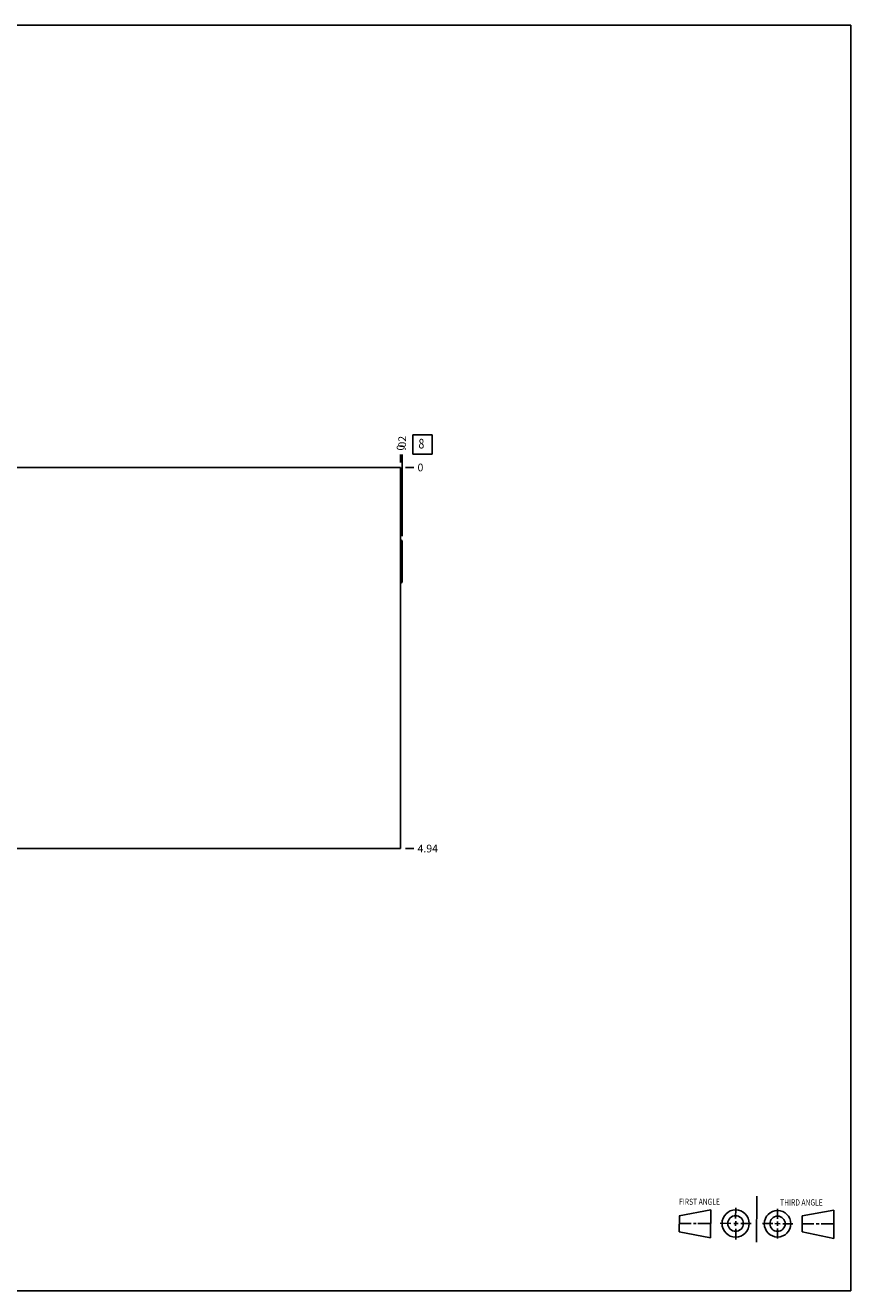
# Model space of a CAD drawing. Units: inches. Extents: x 0.3 to 21.7, y 0.3 to 16.7.
# Drawn here: x 11 to 21.7, y 0.3 to 16.7 of the extents above; entities that cross this region are included whole.
import ezdxf

# ---------------------------------------------------------------- set-up
doc = ezdxf.new("R2010")
doc.units = ezdxf.units.IN
doc.header["$LTSCALE"] = 1.21
doc.header["$MEASUREMENT"] = 0
doc.layers.get('0').update_dxf_attribs({"linetype": 'CONTINUOUS'})
doc.styles.get("Standard").update_dxf_attribs({"font": 'txt', "width": 0.8})
doc.dimstyles.new('DIMSTYLE_1', dxfattribs={"dimtxt": 0.1, "dimasz": 0.1875, "dimexe": 0.125, "dimexo": 0.0625, "dimgap": 0.025, "dimtad": 0, "dimtih": 1, "dimtoh": 1, "dimzin": 4, "dimdsep": 46, "dimtxsty": 'STANDARD', "dimblk": '_FILLED', "dimblk1": '_FILLED', "dimblk2": '_FILLED', "dimcen": 0.09, "dimadec": 0, "dimazin": 0, "dimtfac": 1, "dimtofl": 0, "dimtmove": 0, "dimatfit": 3, "dimldrblk": '_FILLED', "dimfxl": 1, "dimtolj": 1, "dimtzin": 4, "dimarcsym": 0})
doc.dimstyles.new('DIMSTYLE_2', dxfattribs={"dimtxt": 0.1, "dimasz": 0.1875, "dimexe": 0.125, "dimexo": 0.0625, "dimgap": 0.025, "dimtad": 0, "dimtih": 1, "dimtoh": 1, "dimdec": 0, "dimzin": 4, "dimdsep": 46, "dimtxsty": 'STANDARD', "dimblk": '_FILLED', "dimblk1": '_FILLED', "dimblk2": '_FILLED', "dimcen": 0.09, "dimadec": 0, "dimazin": 0, "dimtfac": 1, "dimtdec": 0, "dimtofl": 0, "dimtmove": 0, "dimatfit": 3, "dimldrblk": '_FILLED', "dimfxl": 1, "dimtolj": 1, "dimtzin": 4, "dimarcsym": 0})

# ---------------------------------------------------------------- blocks, each defined once
blk = doc.blocks.new('SUN_FIRST_THIRD_ANGLE_BL0', base_point=(20.482, 1.229))
at = {"color": 7, "linetype": 'CONTINUOUS'}
for p, q in [((20.48, 1.528), (20.477, 0.929)), ((19.476, 1.272), (19.885, 1.351)), ((19.885, 1.351), (19.883, 0.985)), ((20.208, 1.376), (20.207, 1.238)), ((20.749, 1.234), (20.749, 1.364)), ((21.07, 1.27), (21.479, 1.345)), ((21.479, 1.345), (21.479, 0.978)), ((19.477, 1.066), (19.478, 1.271)), ((19.477, 1.173), (19.633, 1.172)), ((19.66, 1.172), (19.695, 1.172)), ((19.719, 1.171), (19.885, 1.17)), ((20.007, 1.175), (20.144, 1.174)), ((20.183, 1.173), (20.238, 1.172)), ((20.208, 1.202), (20.207, 1.143)), ((20.276, 1.172), (20.408, 1.171)), ((20.688, 1.17), (20.557, 1.17)), ((20.717, 1.17), (20.783, 1.168)), ((20.749, 1.199), (20.749, 1.143)), ((20.818, 1.169), (20.948, 1.169)), ((21.07, 1.27), (21.069, 1.062)), ((21.221, 1.166), (21.071, 1.166)), ((21.288, 1.169), (21.25, 1.169)), ((21.479, 1.169), (21.316, 1.169)), ((19.883, 0.985), (19.477, 1.066)), ((20.209, 1.101), (20.208, 0.963)), ((20.75, 1.106), (20.75, 0.976)), ((21.479, 0.978), (21.069, 1.062))]:
    blk.add_line(p, q, dxfattribs=at)
for centre, radius in [((20.207, 1.172), 0.176), ((20.751, 1.169), 0.172), ((20.207, 1.172), 0.101), ((20.751, 1.169), 0.0985)]:
    blk.add_circle(centre, radius, dxfattribs=at)
at = {"color": 2, "linetype": 'CONTINUOUS', "width": 0.8}
for s, p in [('FIRST ANGLE', (19.475, 1.414)), ('THIRD ANGLE', (20.784, 1.405))]:
    blk.add_text(s, height=0.08, dxfattribs=at).set_placement(p)
blk = doc.blocks.new('*D0')
at = {"color": 2, "linetype": 'CONTINUOUS'}
blk.add_line((6.114, 11.032), (6.114, 11.139), dxfattribs=at)
at = {"color": 2, "linetype": 'CONTINUOUS', "insert": (6.064, 11.189), "char_height": 0.1, "width": 0.32, "attachment_point": 1, "rotation": 90, "line_spacing_factor": 0.9}
blk.add_mtext('9.75', dxfattribs=at)
blk = doc.blocks.new('_FILLED')
at = {"color": 0, "linetype": 'BYBLOCK'}
blk.add_solid([(0, 0), (-1, 0.167), (-1, -0.167)], dxfattribs=at)
blk = doc.blocks.new('*D1')
at = {"color": 2, "linetype": 'CONTINUOUS'}
blk.add_line((15.864, 11.032), (15.864, 11.139), dxfattribs=at)
at = {"color": 2, "linetype": 'CONTINUOUS', "insert": (15.815, 11.189), "char_height": 0.1, "width": 0.08, "attachment_point": 1, "rotation": 90, "line_spacing_factor": 0.9}
blk.add_mtext('0', dxfattribs=at)
blk = doc.blocks.new('*D2')
at = {"color": 2, "linetype": 'CONTINUOUS'}
blk.add_line((15.927, 6.031), (16.035, 6.031), dxfattribs=at)
at = {"color": 2, "linetype": 'CONTINUOUS', "insert": (16.084, 6.081), "char_height": 0.1, "width": 0.32, "attachment_point": 1, "line_spacing_factor": 0.9}
blk.add_mtext('4.94', dxfattribs=at)
blk = doc.blocks.new('*D3')
at = {"color": 2, "linetype": 'CONTINUOUS'}
blk.add_line((15.927, 10.969), (16.035, 10.969), dxfattribs=at)
at = {"color": 2, "linetype": 'CONTINUOUS', "insert": (16.084, 11.019), "char_height": 0.1, "width": 0.08, "attachment_point": 1, "line_spacing_factor": 0.9}
blk.add_mtext('0', dxfattribs=at)
blk = doc.blocks.new('*D4')
at = {"color": 2, "linetype": 'CONTINUOUS'}
blk.add_line((15.886, 10.078), (15.886, 11.139), dxfattribs=at)
at = {"color": 2, "linetype": 'CONTINUOUS', "insert": (15.835, 11.189), "char_height": 0.1, "width": 0.24, "attachment_point": 1, "rotation": 90, "line_spacing_factor": 0.9}
blk.add_mtext('.02', dxfattribs=at)
blk = doc.blocks.new('SUN_FACENUMBER_BL1', base_point=(16.148, 11.265))
at = {"color": 2, "linetype": 'CONTINUOUS'}
for p, q in [((16.023, 11.39), (16.273, 11.39)), ((16.023, 11.14), (16.023, 11.39)), ((16.273, 11.39), (16.273, 11.14)), ((16.273, 11.14), (16.023, 11.14))]:
    blk.add_line(p, q, dxfattribs=at)
at = {"color": 2, "linetype": 'CONTINUOUS', "width": 0.8}
blk.add_text('8', height=0.125, dxfattribs=at).set_placement((16.096, 11.215))

msp = doc.modelspace()

# ---------------------------------------------------------------- linework, layer by layer
at = {"color": 7, "linetype": 'CONTINUOUS'}
for p, q in [((0.301, 16.699), (21.699, 16.699)), ((21.699, 0.301), (21.699, 16.699)), ((15.864, 10.969), (6.114, 10.969)), ((15.864, 10.969), (15.864, 6.031)), ((15.87, 10.032), (15.864, 10.032)), ((15.886, 10.015), (15.87, 10.032)), ((15.87, 9.469), (15.87, 10.032)), ((15.886, 9.485), (15.886, 10.015)), ((15.87, 9.469), (15.864, 9.469)), ((15.886, 9.485), (15.87, 9.469)), ((15.864, 6.031), (6.114, 6.031)), ((0.301, 0.301), (21.699, 0.301))]:
    msp.add_line(p, q, dxfattribs=at)

# ---------------------------------------------------------------- block references
at = {"color": 2, "linetype": 'CONTINUOUS'}
for name, p in [('SUN_FACENUMBER_BL1', (16.148, 11.265)), ('SUN_FIRST_THIRD_ANGLE_BL0', (20.482, 1.229))]:
    msp.add_blockref(name, p, dxfattribs=at)

# ---------------------------------------------------------------- dimensions: what is measured, and where the dimension line sits
for feature_location, offset, dtype, origin, dimstyle, picture, middle in [((6.114, 11.032), (0, 0.107), 1, (15.864, 10.969), 'DIMSTYLE_1', '*D0', (6.115, 11.352)), ((15.886, 10.078), (0, 1.061), 1, (15.864, 10.969), 'DIMSTYLE_1', '*D4', (15.886, 11.316)), ((15.8645, 11.031500101), (0, 0.1075), 1, (15.8645, 10.969000101), 'DIMSTYLE_2', '*D1', (15.864500101, 11.229000406)), ((15.927, 10.969000101), (0.1075, 0), 0, (15.8645, 10.969000101), 'DIMSTYLE_2', '*D3', (16.124499451, 10.968999817)), ((15.927, 6.031), (0.108, 0), 0, (15.864, 10.969), 'DIMSTYLE_1', '*D2', (16.247, 6.031))]:
    dim = msp.add_ordinate_dim(feature_location=feature_location, offset=offset, dtype=dtype, origin=origin, dimstyle=dimstyle, dxfattribs=at)
    dim.commit()
    dim.dimension.update_dxf_attribs({"geometry": picture, "text_midpoint": middle})

doc.saveas('drawing.dxf')
